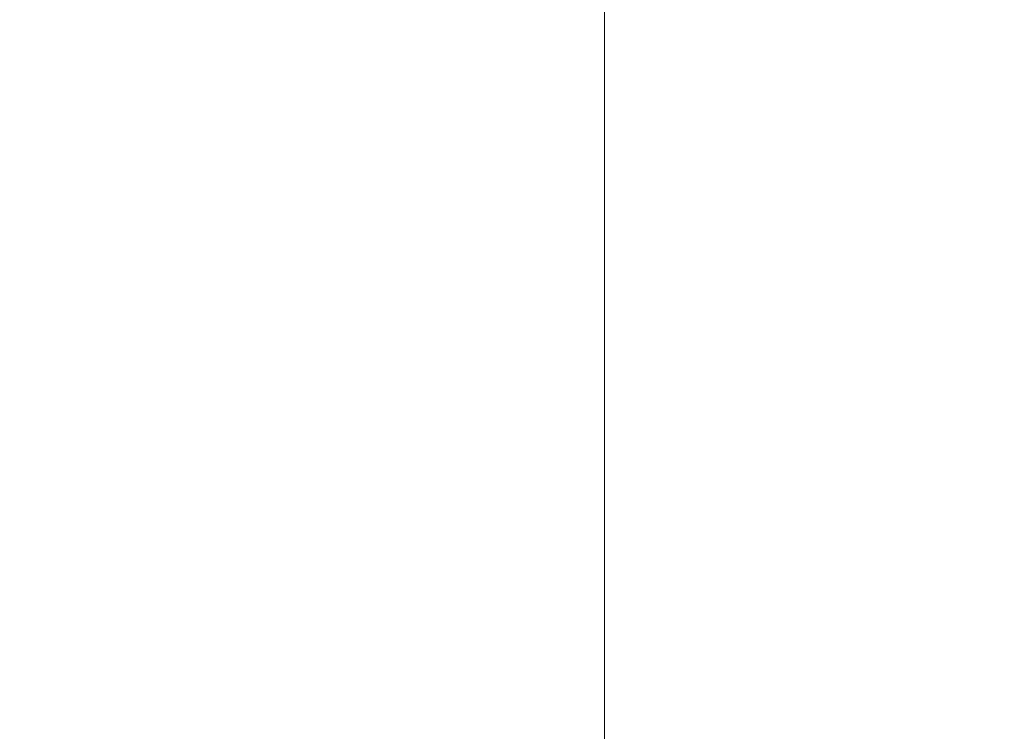
# Model space of a CAD drawing. Extents: x 46.6 to 49.8, y 365.1 to 378.7.
# Drawn here: x 48.2 to 48.3, y 374.4 to 374.4 of the extents above; entities that cross this region are included whole.
import ezdxf

# ---------------------------------------------------------------- set-up
doc = ezdxf.new("R2010")
doc.units = 0
doc.header["$MEASUREMENT"] = 0
doc.header["$PDMODE"] = 1
doc.layers.get('DEFPOINTS').update_dxf_attribs({"linetype": 'CONTINUOUS'})
doc.layers.add('1', color=4, linetype='CONTINUOUS', lineweight=50)
doc.layers.add('2', color=7, linetype='CONTINUOUS', lineweight=25)
doc.styles.add('STANDARD 3.5 mm', font='monos.ttf', dxfattribs={"height": 0.137795})
doc.dimstyles.get("Standard").update_dxf_attribs({"dimtxt": 0.137795, "dimasz": 0.18, "dimexe": 0.18, "dimexo": 0, "dimgap": 0.09, "dimtad": 1, "dimdec": 3, "dimzin": 9, "dimdsep": 46, "dimtxsty": 'STANDARD 3.5 mm', "dimcen": 0, "dimadec": 0, "dimazin": 2, "dimtm": 1e-09, "dimtfac": 0.707107, "dimtdec": 3, "dimtmove": 0, "dimatfit": 3, "dimfxl": 1, "dimtzin": 0, "dimarcsym": 0})

# ---------------------------------------------------------------- blocks, each defined once
blk = doc.blocks.new('*D12')
at = {"layer": '2', "color": 0, "lineweight": -2}
for p, q in [((48.007432, 378.273759), (49.242884, 378.273759)), ((49.062884, 366.256909), (49.062884, 378.093759)), ((48.007432, 366.076909), (49.242884, 366.076909))]:
    blk.add_line(p, q, dxfattribs=at)
at = {"layer": '2', "color": 0}
for points in [[(49.032884, 378.093759), (49.092884, 378.093759), (49.062884, 378.273759)], [(49.032884, 366.256909), (49.092884, 366.256909), (49.062884, 366.076909)]]:
    blk.add_solid(points, dxfattribs=at)
at = {"layer": 'DEFPOINTS', "color": 0}
for p in [(48.007432, 378.273759), (49.062884, 378.273759), (48.007432, 366.076909)]:
    blk.add_point(p, dxfattribs=at)
at = {"layer": '2', "color": 0, "insert": (48.899532, 372.175334), "char_height": 0.13779528, "attachment_point": 5, "rotation": 90, "style": 'STANDARD 3.5 mm'}
blk.add_mtext('\\A1;%%c12.197"', dxfattribs=at)
blk = doc.blocks.new('*D14')
at = {"layer": '2', "color": 0, "lineweight": -2}
for p, q in [((47.629937, 373.635482), (47.629937, 378.665928)), ((48.379937, 373.635482), (48.379937, 378.665928)), ((48.199937, 378.485928), (47.809937, 378.485928))]:
    blk.add_line(p, q, dxfattribs=at)
at = {"layer": '2', "color": 0}
for points in [[(47.809937, 378.515928), (47.809937, 378.455928), (47.629937, 378.485928)], [(48.199937, 378.515928), (48.199937, 378.455928), (48.379937, 378.485928)]]:
    blk.add_solid(points, dxfattribs=at)
at = {"layer": 'DEFPOINTS', "color": 0}
for p in [(47.629937, 378.485928), (47.629937, 373.635482), (48.379937, 373.635482)]:
    blk.add_point(p, dxfattribs=at)
at = {"layer": '2', "color": 0, "insert": (48.004937, 378.647247), "char_height": 0.1377953, "attachment_point": 5, "style": 'STANDARD 3.5 mm'}
blk.add_mtext('\\A1;0.75"', dxfattribs=at)

msp = doc.modelspace()

# ---------------------------------------------------------------- linework, layer by layer
at = {"layer": '1', "lineweight": 13}
for p, q in [((48.245094, 374.422476), (48.245094, 374.468319)), ((48.245094, 374.43037), (48.245094, 374.467544)), ((48.245094, 374.450272), (48.245094, 374.435762)), ((48.245094, 374.434983), (48.245094, 374.444675)), ((48.245094, 374.435237), (48.245094, 374.444634)), ((48.245094, 374.434476), (48.245094, 374.444521)), ((48.245094, 374.444279), (48.245094, 374.435638)), ((48.245094, 374.43369), (48.245094, 374.443462)), ((48.245094, 374.441521), (48.245094, 374.432702)), ((48.245094, 374.430776), (48.245094, 374.440589)), ((48.245094, 374.440359), (48.245094, 374.406045)), ((48.245094, 374.428983), (48.245094, 374.438837)), ((48.245094, 374.429917), (48.245094, 374.438819)), ((48.245094, 374.43865), (48.245094, 374.432913)), ((48.245094, 374.436618), (48.245094, 374.43865)), ((48.245094, 374.431206), (48.245094, 374.438541)), ((48.245094, 374.437675), (48.245094, 374.438445)), ((48.245094, 374.430955), (48.245094, 374.438291)), ((48.245094, 374.438104), (48.245094, 374.438089)), ((48.245094, 374.438086), (48.245094, 374.438104)), ((48.245094, 374.438089), (48.245094, 374.438041)), ((48.245094, 374.438035), (48.245094, 374.438086)), ((48.245094, 374.438062), (48.245094, 374.437494)), ((48.245094, 374.437937), (48.245094, 374.438035)), ((48.245094, 374.437796), (48.245094, 374.437937)), ((48.245094, 374.437617), (48.245094, 374.437796)), ((48.245094, 374.437599), (48.245094, 374.437675)), ((48.245094, 374.4374), (48.245094, 374.437617)), ((48.245094, 374.437522), (48.245094, 374.437599)), ((48.245094, 374.436677), (48.245094, 374.437522)), ((48.245094, 374.437494), (48.245094, 374.436964)), ((48.245094, 374.437135), (48.245094, 374.4374)), ((48.245094, 374.436834), (48.245094, 374.437135)), ((48.245094, 374.436964), (48.245094, 374.436437)), ((48.245094, 374.436502), (48.245094, 374.436834)), ((48.245094, 374.435834), (48.245094, 374.436677)), ((48.245094, 374.43249), (48.245094, 374.436618)), ((48.245094, 374.436142), (48.245094, 374.436502)), ((48.245094, 374.436437), (48.245094, 374.435955)), ((48.245094, 374.435748), (48.245094, 374.436142)), ((48.245094, 374.435955), (48.245094, 374.435518)), ((48.245094, 374.434994), (48.245094, 374.435834)), ((48.245094, 374.435762), (48.245094, 374.434726)), ((48.245094, 374.435332), (48.245094, 374.435748)), ((48.245094, 374.435638), (48.245094, 374.427506)), ((48.245094, 374.435518), (48.245094, 374.435126)), ((48.245094, 374.434898), (48.245094, 374.435332)), ((48.245094, 374.427237), (48.245094, 374.435237)), ((48.245094, 374.435126), (48.245094, 374.434779)), ((48.245094, 374.434159), (48.245094, 374.434994)), ((48.245094, 374.426671), (48.245094, 374.434983)), ((48.245094, 374.434448), (48.245094, 374.434898)), ((48.245094, 374.434779), (48.245094, 374.434478)), ((48.245094, 374.434726), (48.245094, 374.43369)), ((48.245094, 374.434478), (48.245094, 374.434223)), ((48.245094, 374.425881), (48.245094, 374.434476)), ((48.245094, 374.43399), (48.245094, 374.434448)), ((48.245094, 374.434223), (48.245094, 374.434014)), ((48.245094, 374.433328), (48.245094, 374.434159)), ((48.245094, 374.434014), (48.245094, 374.433867)), ((48.245094, 374.433524), (48.245094, 374.43399)), ((48.245094, 374.433867), (48.245094, 374.433757)), ((48.245094, 374.433757), (48.245094, 374.433681)), ((48.245094, 374.433698), (48.245094, 374.433664)), ((48.245094, 374.433698), (48.245094, 374.433698)), ((48.245094, 374.433666), (48.245094, 374.433698)), ((48.245094, 374.433681), (48.245094, 374.433641)), ((48.245094, 374.433636), (48.245094, 374.433666)), ((48.245094, 374.433664), (48.245094, 374.433599)), ((48.245094, 374.433641), (48.245094, 374.433636)), ((48.245094, 374.433599), (48.245094, 374.433492)), ((48.245094, 374.433053), (48.245094, 374.433524)), ((48.245094, 374.433492), (48.245094, 374.433348)), ((48.245094, 374.433348), (48.245094, 374.433171)), ((48.245094, 374.432504), (48.245094, 374.433328)), ((48.245094, 374.433171), (48.245094, 374.432961)), ((48.245094, 374.432582), (48.245094, 374.433053)), ((48.245094, 374.432961), (48.245094, 374.432718)), ((48.245094, 374.432913), (48.245094, 374.432911)), ((48.245094, 374.432911), (48.245094, 374.432622)), ((48.245094, 374.432825), (48.245094, 374.432829)), ((48.245094, 374.432829), (48.245094, 374.432821)), ((48.245094, 374.432821), (48.245094, 374.432825)), ((48.245094, 374.431284), (48.245094, 374.432821)), ((48.245094, 374.432812), (48.245094, 374.432821)), ((48.245094, 374.432821), (48.245094, 374.432812)), ((48.245094, 374.432748), (48.245094, 374.432812)), ((48.245094, 374.431442), (48.245094, 374.432812)), ((48.245094, 374.43279), (48.245094, 374.432812)), ((48.245094, 374.432766), (48.245094, 374.43279)), ((48.245094, 374.432731), (48.245094, 374.432766)), ((48.245094, 374.432684), (48.245094, 374.432748)), ((48.245094, 374.432705), (48.245094, 374.432731)), ((48.245094, 374.432718), (48.245094, 374.432444)), ((48.245094, 374.432673), (48.245094, 374.432705)), ((48.245094, 374.432702), (48.245094, 374.423562)), ((48.245094, 374.432658), (48.245094, 374.432684)), ((48.245094, 374.432647), (48.245094, 374.432673)), ((48.245094, 374.432634), (48.245094, 374.432658)), ((48.245094, 374.432619), (48.245094, 374.432647)), ((48.245094, 374.432628), (48.245094, 374.432634)), ((48.245094, 374.432623), (48.245094, 374.432628)), ((48.245094, 374.432625), (48.245094, 374.432625)), ((48.245094, 374.432499), (48.245094, 374.432625)), ((48.245094, 374.432625), (48.245094, 374.432623)), ((48.245094, 374.432625), (48.245094, 374.432625)), ((48.245094, 374.432622), (48.245094, 374.432623)), ((48.245094, 374.432623), (48.245094, 374.432622)), ((48.245094, 374.432622), (48.245094, 374.432621)), ((48.245094, 374.43262), (48.245094, 374.432622)), ((48.245094, 374.432622), (48.245094, 374.432372)), ((48.245094, 374.432621), (48.245094, 374.43262)), ((48.245094, 374.43262), (48.245094, 374.43262)), ((48.245094, 374.43262), (48.245094, 374.43262)), ((48.245094, 374.432584), (48.245094, 374.432619)), ((48.245094, 374.432547), (48.245094, 374.432584)), ((48.245094, 374.432126), (48.245094, 374.432582)), ((48.245094, 374.432509), (48.245094, 374.432547)), ((48.245094, 374.432472), (48.245094, 374.432509)), ((48.245094, 374.431686), (48.245094, 374.432504)), ((48.245094, 374.432372), (48.245094, 374.432499)), ((48.245094, 374.430393), (48.245094, 374.43249)), ((48.245094, 374.432415), (48.245094, 374.432472)), ((48.245094, 374.432444), (48.245094, 374.432145)), ((48.245094, 374.43236), (48.245094, 374.432415)), ((48.245094, 374.432078), (48.245094, 374.432372)), ((48.245094, 374.432316), (48.245094, 374.43236)), ((48.245094, 374.432275), (48.245094, 374.432316)), ((48.245094, 374.432192), (48.245094, 374.432275)), ((48.245094, 374.432119), (48.245094, 374.432192)), ((48.245094, 374.432145), (48.245094, 374.431821)), ((48.245094, 374.431675), (48.245094, 374.432126)), ((48.245094, 374.432119), (48.245094, 374.43208)), ((48.245094, 374.43208), (48.245094, 374.432041)), ((48.245094, 374.431783), (48.245094, 374.432078)), ((48.245094, 374.432041), (48.245094, 374.432018)), ((48.245094, 374.432018), (48.245094, 374.431996)), ((48.245094, 374.430692), (48.245094, 374.431996)), ((48.245094, 374.431996), (48.245094, 374.431828)), ((48.245094, 374.431936), (48.245094, 374.430604)), ((48.245094, 374.431504), (48.245094, 374.431936)), ((48.245094, 374.431828), (48.245094, 374.431625)), ((48.245094, 374.431821), (48.245094, 374.431459)), ((48.245094, 374.431786), (48.245094, 374.431783)), ((48.245094, 374.431786), (48.245094, 374.431258)), ((48.245094, 374.430877), (48.245094, 374.431686)), ((48.245094, 374.431232), (48.245094, 374.431675)), ((48.245094, 374.431625), (48.245094, 374.431568)), ((48.245094, 374.431568), (48.245094, 374.431508)), ((48.245094, 374.431508), (48.245094, 374.431441)), ((48.245094, 374.429323), (48.245094, 374.431504)), ((48.245094, 374.431459), (48.245094, 374.431075)), ((48.245094, 374.430914), (48.245094, 374.431442)), ((48.245094, 374.431441), (48.245094, 374.431363)), ((48.245094, 374.431363), (48.245094, 374.431347)), ((48.245094, 374.431347), (48.245094, 374.43133)), ((48.245094, 374.43133), (48.245094, 374.431312)), ((48.245094, 374.431312), (48.245094, 374.431294)), ((48.245094, 374.431294), (48.245094, 374.431281)), ((48.245094, 374.430757), (48.245094, 374.431284)), ((48.245094, 374.431281), (48.245094, 374.431269)), ((48.245094, 374.431269), (48.245094, 374.431257)), ((48.245094, 374.431258), (48.245094, 374.430809)), ((48.245094, 374.430914), (48.245094, 374.431258)), ((48.245094, 374.431257), (48.245094, 374.431246)), ((48.245094, 374.431246), (48.245094, 374.431235)), ((48.245094, 374.431235), (48.245094, 374.431226)), ((48.245094, 374.4308), (48.245094, 374.431232)), ((48.245094, 374.430805), (48.245094, 374.431226)), ((48.245094, 374.425233), (48.245094, 374.431206)), ((48.245094, 374.431075), (48.245094, 374.430675)), ((48.245094, 374.424982), (48.245094, 374.430955)), ((48.245094, 374.430757), (48.245094, 374.430914)), ((48.245094, 374.430077), (48.245094, 374.430877)), ((48.245094, 374.43064), (48.245094, 374.430809)), ((48.245094, 374.430384), (48.245094, 374.430805)), ((48.245094, 374.430595), (48.245094, 374.4308)), ((48.245094, 374.421824), (48.245094, 374.430776)), ((48.245094, 374.430757), (48.245094, 374.430013)), ((48.245094, 374.43071), (48.245094, 374.430677)), ((48.245094, 374.430384), (48.245094, 374.430688)), ((48.245094, 374.430688), (48.245094, 374.430675)), ((48.245094, 374.430536), (48.245094, 374.430688)), ((48.245094, 374.430677), (48.245094, 374.430644)), ((48.245094, 374.430675), (48.245094, 374.430661)), ((48.245094, 374.430675), (48.245094, 374.43026)), ((48.245094, 374.430661), (48.245094, 374.430645)), ((48.245094, 374.430645), (48.245094, 374.430629)), ((48.245094, 374.430644), (48.245094, 374.430117)), ((48.245094, 374.430642), (48.245094, 374.430644)), ((48.245094, 374.429668), (48.245094, 374.43064)), ((48.245094, 374.430629), (48.245094, 374.430616)), ((48.245094, 374.430616), (48.245094, 374.430602)), ((48.245094, 374.430604), (48.245094, 374.427559)), ((48.245094, 374.430602), (48.245094, 374.430583)), ((48.245094, 374.430394), (48.245094, 374.430595)), ((48.245094, 374.430583), (48.245094, 374.430566)), ((48.245094, 374.430566), (48.245094, 374.43053)), ((48.245094, 374.430384), (48.245094, 374.430536)), ((48.245094, 374.43053), (48.245094, 374.4305)), ((48.245094, 374.4305), (48.245094, 374.430412)), ((48.245094, 374.430412), (48.245094, 374.430346)), ((48.245094, 374.424656), (48.245094, 374.430393)), ((48.245094, 374.427239), (48.245094, 374.430391)), ((48.245094, 374.430346), (48.245094, 374.430205)), ((48.245094, 374.430293), (48.245094, 374.424717)), ((48.245094, 374.43026), (48.245094, 374.429812)), ((48.245094, 374.430205), (48.245094, 374.430113)), ((48.245094, 374.430117), (48.245094, 374.430098)), ((48.245094, 374.429158), (48.245094, 374.430117)), ((48.245094, 374.429686), (48.245094, 374.430113)), ((48.245094, 374.430101), (48.245094, 374.430113)), ((48.245094, 374.430088), (48.245094, 374.430101)), ((48.245094, 374.430054), (48.245094, 374.430098)), ((48.245094, 374.430046), (48.245094, 374.430088)), ((48.245094, 374.429287), (48.245094, 374.430077)), ((48.245094, 374.430013), (48.245094, 374.430054)), ((48.245094, 374.430004), (48.245094, 374.430046)), ((48.245094, 374.429923), (48.245094, 374.430004)), ((48.245094, 374.42954), (48.245094, 374.430004)), ((48.245094, 374.429815), (48.245094, 374.429923)), ((48.245094, 374.422338), (48.245094, 374.429917)), ((48.245094, 374.429714), (48.245094, 374.429815)), ((48.245094, 374.429812), (48.245094, 374.429356)), ((48.245094, 374.42959), (48.245094, 374.429714)), ((48.245094, 374.429689), (48.245094, 374.429684)), ((48.245094, 374.429683), (48.245094, 374.429687)), ((48.245094, 374.429158), (48.245094, 374.429686)), ((48.245094, 374.429684), (48.245094, 374.428638)), ((48.245094, 374.429683), (48.245094, 374.429684)), ((48.245094, 374.429671), (48.245094, 374.429683)), ((48.245094, 374.429671), (48.245094, 374.429673)), ((48.245094, 374.429671), (48.245094, 374.429668)), ((48.245094, 374.429509), (48.245094, 374.42959)), ((48.245094, 374.429012), (48.245094, 374.42954)), ((48.245094, 374.429416), (48.245094, 374.429509)), ((48.245094, 374.429349), (48.245094, 374.429416)), ((48.245094, 374.429356), (48.245094, 374.428894)), ((48.245094, 374.429278), (48.245094, 374.429349)), ((48.245094, 374.425482), (48.245094, 374.429323)), ((48.245094, 374.428508), (48.245094, 374.429287)), ((48.245094, 374.429196), (48.245094, 374.429278)), ((48.245094, 374.429115), (48.245094, 374.429196)), ((48.245094, 374.429012), (48.245094, 374.429158)), ((48.245094, 374.429037), (48.245094, 374.429115)), ((48.245094, 374.428963), (48.245094, 374.429037)), ((48.245094, 374.429012), (48.245094, 374.427342)), ((48.245094, 374.420645), (48.245094, 374.428983)), ((48.245094, 374.428818), (48.245094, 374.428963)), ((48.245094, 374.428894), (48.245094, 374.42843)), ((48.245094, 374.428693), (48.245094, 374.428818)), ((48.245094, 374.428485), (48.245094, 374.428693)), ((48.245094, 374.428513), (48.245094, 374.428638)), ((48.245094, 374.426842), (48.245094, 374.428513)), ((48.245094, 374.427741), (48.245094, 374.428508)), ((48.245094, 374.428334), (48.245094, 374.428485)), ((48.245094, 374.42843), (48.245094, 374.427953)), ((48.245094, 374.427869), (48.245094, 374.428334)), ((48.245094, 374.428334), (48.245094, 374.428275)), ((48.245094, 374.428275), (48.245094, 374.428217)), ((48.245094, 374.428217), (48.245094, 374.428194)), ((48.245094, 374.428194), (48.245094, 374.428171)), ((48.245094, 374.427744), (48.245094, 374.428171)), ((48.245094, 374.428171), (48.245094, 374.427988)), ((48.245094, 374.427988), (48.245094, 374.427743)), ((48.245094, 374.427953), (48.245094, 374.427481)), ((48.245094, 374.427342), (48.245094, 374.427869)), ((48.245094, 374.427216), (48.245094, 374.427744)), ((48.245094, 374.427743), (48.245094, 374.427704)), ((48.245094, 374.426986), (48.245094, 374.427741)), ((48.245094, 374.427704), (48.245094, 374.427662)), ((48.245094, 374.427662), (48.245094, 374.427632)), ((48.245094, 374.427632), (48.245094, 374.427601)), ((48.245094, 374.427601), (48.245094, 374.427566)), ((48.245094, 374.427566), (48.245094, 374.427527)), ((48.245094, 374.427559), (48.245094, 374.422926)), ((48.245094, 374.427527), (48.245094, 374.427507)), ((48.245094, 374.427507), (48.245094, 374.427484)), ((48.245094, 374.427506), (48.245094, 374.420209)), ((48.245094, 374.427484), (48.245094, 374.427465)), ((48.245094, 374.427481), (48.245094, 374.427016)), ((48.245094, 374.427465), (48.245094, 374.427445)), ((48.245094, 374.427445), (48.245094, 374.42743)), ((48.245094, 374.42743), (48.245094, 374.427415)), ((48.245094, 374.427415), (48.245094, 374.427399)), ((48.245094, 374.427399), (48.245094, 374.427385)), ((48.245094, 374.427385), (48.245094, 374.427372)), ((48.245094, 374.427372), (48.245094, 374.42736)), ((48.245094, 374.427208), (48.245094, 374.42736)), ((48.245094, 374.427342), (48.245094, 374.427216)), ((48.245094, 374.426642), (48.245094, 374.427259)), ((48.245094, 374.427228), (48.245094, 374.427239)), ((48.245094, 374.421852), (48.245094, 374.427237)), ((48.245094, 374.42617), (48.245094, 374.427216)), ((48.245094, 374.427056), (48.245094, 374.427208)), ((48.245094, 374.427056), (48.245094, 374.426909)), ((48.245094, 374.427016), (48.245094, 374.426562)), ((48.245094, 374.426245), (48.245094, 374.426986)), ((48.245094, 374.426909), (48.245094, 374.426763)), ((48.245094, 374.426842), (48.245094, 374.426696)), ((48.245094, 374.426763), (48.245094, 374.426763)), ((48.245094, 374.426763), (48.245094, 374.426749)), ((48.245094, 374.426763), (48.245094, 374.426763)), ((48.245094, 374.426749), (48.245094, 374.426734)), ((48.245094, 374.426734), (48.245094, 374.426721)), ((48.245094, 374.426721), (48.245094, 374.426707)), ((48.245094, 374.426707), (48.245094, 374.426694)), ((48.245094, 374.426699), (48.245094, 374.426698)), ((48.245094, 374.426079), (48.245094, 374.426699)), ((48.245094, 374.42617), (48.245094, 374.426698)), ((48.245094, 374.426696), (48.245094, 374.425738)), ((48.245094, 374.426694), (48.245094, 374.42668)), ((48.245094, 374.42668), (48.245094, 374.426661)), ((48.245094, 374.420952), (48.245094, 374.426671)), ((48.245094, 374.426661), (48.245094, 374.426643)), ((48.245094, 374.426643), (48.245094, 374.426603)), ((48.245094, 374.426071), (48.245094, 374.426642)), ((48.245094, 374.426603), (48.245094, 374.42657)), ((48.245094, 374.42657), (48.245094, 374.426466)), ((48.245094, 374.426562), (48.245094, 374.426119)), ((48.245094, 374.426466), (48.245094, 374.426385)), ((48.245094, 374.426385), (48.245094, 374.426207)), ((48.245094, 374.425519), (48.245094, 374.426245)), ((48.245094, 374.426207), (48.245094, 374.426079)), ((48.245094, 374.426186), (48.245094, 374.425215)), ((48.245094, 374.426183), (48.245094, 374.426186)), ((48.245094, 374.426183), (48.245094, 374.426171)), ((48.245094, 374.426171), (48.245094, 374.42617)), ((48.245094, 374.426119), (48.245094, 374.425694)), ((48.245094, 374.426062), (48.245094, 374.426079)), ((48.245094, 374.42552), (48.245094, 374.426071)), ((48.245094, 374.426045), (48.245094, 374.426062)), ((48.245094, 374.426014), (48.245094, 374.426045)), ((48.245094, 374.425982), (48.245094, 374.426014)), ((48.245094, 374.425925), (48.245094, 374.425982)), ((48.245094, 374.425852), (48.245094, 374.425925)), ((48.245094, 374.420005), (48.245094, 374.425881)), ((48.245094, 374.425783), (48.245094, 374.425852)), ((48.245094, 374.425842), (48.245094, 374.4258)), ((48.245094, 374.425098), (48.245094, 374.425842)), ((48.245094, 374.4258), (48.245094, 374.425806)), ((48.245094, 374.4258), (48.245094, 374.425757)), ((48.245094, 374.425701), (48.245094, 374.425783)), ((48.245094, 374.425757), (48.245094, 374.425765)), ((48.245094, 374.425738), (48.245094, 374.425757)), ((48.245094, 374.425738), (48.245094, 374.425748)), ((48.245094, 374.425014), (48.245094, 374.425742)), ((48.245094, 374.425215), (48.245094, 374.425742)), ((48.245094, 374.425649), (48.245094, 374.425701)), ((48.245094, 374.425694), (48.245094, 374.425287)), ((48.245094, 374.425591), (48.245094, 374.425649)), ((48.245094, 374.42555), (48.245094, 374.425591)), ((48.245094, 374.424953), (48.245094, 374.425573)), ((48.245094, 374.425046), (48.245094, 374.425573)), ((48.245094, 374.425508), (48.245094, 374.42555)), ((48.245094, 374.42502), (48.245094, 374.42552)), ((48.245094, 374.424808), (48.245094, 374.425519)), ((48.245094, 374.425459), (48.245094, 374.425508)), ((48.245094, 374.418938), (48.245094, 374.425482)), ((48.245094, 374.42541), (48.245094, 374.425459)), ((48.245094, 374.425365), (48.245094, 374.42541)), ((48.245094, 374.425324), (48.245094, 374.425365)), ((48.245094, 374.425264), (48.245094, 374.425324)), ((48.245094, 374.425287), (48.245094, 374.424903)), ((48.245094, 374.425212), (48.245094, 374.425264)), ((48.245094, 374.422903), (48.245094, 374.425233)), ((48.245094, 374.425215), (48.245094, 374.425046)), ((48.245094, 374.425156), (48.245094, 374.425212)), ((48.245094, 374.425108), (48.245094, 374.425156)), ((48.245094, 374.425127), (48.245094, 374.42498)), ((48.245094, 374.425124), (48.245094, 374.425127)), ((48.245094, 374.425127), (48.245094, 374.42495)), ((48.245094, 374.424834), (48.245094, 374.425127)), ((48.245094, 374.424596), (48.245094, 374.425124)), ((48.245094, 374.425056), (48.245094, 374.425108)), ((48.245094, 374.425098), (48.245094, 374.424941)), ((48.245094, 374.425014), (48.245094, 374.425056)), ((48.245094, 374.424596), (48.245094, 374.425046)), ((48.245094, 374.424571), (48.245094, 374.42502)), ((48.245094, 374.425014), (48.245094, 374.424986)), ((48.245094, 374.424986), (48.245094, 374.424959)), ((48.245094, 374.422653), (48.245094, 374.424982)), ((48.245094, 374.42498), (48.245094, 374.424834)), ((48.245094, 374.424959), (48.245094, 374.424956)), ((48.245094, 374.424956), (48.245094, 374.424953)), ((48.245094, 374.424953), (48.245094, 374.424933)), ((48.245094, 374.42495), (48.245094, 374.424774)), ((48.245094, 374.424941), (48.245094, 374.424596)), ((48.245094, 374.424933), (48.245094, 374.424906)), ((48.245094, 374.424906), (48.245094, 374.424899)), ((48.245094, 374.424903), (48.245094, 374.42455)), ((48.245094, 374.424899), (48.245094, 374.42489)), ((48.245094, 374.42489), (48.245094, 374.42488)), ((48.245094, 374.42488), (48.245094, 374.424867)), ((48.245094, 374.424867), (48.245094, 374.424864)), ((48.245094, 374.424864), (48.245094, 374.424861)), ((48.245094, 374.424861), (48.245094, 374.424857)), ((48.245094, 374.424857), (48.245094, 374.424853)), ((48.245094, 374.424853), (48.245094, 374.42485)), ((48.245094, 374.42485), (48.245094, 374.424847)), ((48.245094, 374.424847), (48.245094, 374.424844)), ((48.245094, 374.424844), (48.245094, 374.424841)), ((48.245094, 374.424841), (48.245094, 374.424837)), ((48.245094, 374.424837), (48.245094, 374.424834)), ((48.245094, 374.424113), (48.245094, 374.424808)), ((48.245094, 374.424776), (48.245094, 374.424776)), ((48.245094, 374.424776), (48.245094, 374.424776)), ((48.245094, 374.424776), (48.245094, 374.424776)), ((48.245094, 374.424775), (48.245094, 374.424776)), ((48.245094, 374.424776), (48.245094, 374.424656)), ((48.245094, 374.424775), (48.245094, 374.424775)), ((48.245094, 374.424774), (48.245094, 374.424775)), ((48.245094, 374.424774), (48.245094, 374.424774)), ((48.245094, 374.424774), (48.245094, 374.424774)), ((48.245094, 374.424717), (48.245094, 374.422653)), ((48.245094, 374.424656), (48.245094, 374.424656)), ((48.245094, 374.424173), (48.245094, 374.424571)), ((48.245094, 374.42455), (48.245094, 374.424223)), ((48.245094, 374.424223), (48.245094, 374.423924)), ((48.245094, 374.423826), (48.245094, 374.424173)), ((48.245094, 374.423435), (48.245094, 374.424113)), ((48.245094, 374.423924), (48.245094, 374.423656)), ((48.245094, 374.42353), (48.245094, 374.423826)), ((48.245094, 374.423656), (48.245094, 374.423432)), ((48.245094, 374.423562), (48.245094, 374.4145)), ((48.245094, 374.423286), (48.245094, 374.42353)), ((48.245094, 374.422774), (48.245094, 374.423435)), ((48.245094, 374.423432), (48.245094, 374.423237)), ((48.245094, 374.423093), (48.245094, 374.423286)), ((48.245094, 374.423237), (48.245094, 374.423218)), ((48.245094, 374.423218), (48.245094, 374.423201)), ((48.245094, 374.4232), (48.245094, 374.422765)), ((48.245094, 374.422952), (48.245094, 374.423093)), ((48.245094, 374.422862), (48.245094, 374.422952)), ((48.245094, 374.422926), (48.245094, 374.41689)), ((48.245094, 374.422653), (48.245094, 374.422903)), ((48.245094, 374.422888), (48.245094, 374.422865)), ((48.245094, 374.422865), (48.245094, 374.422842)), ((48.245094, 374.422825), (48.245094, 374.422862)), ((48.245094, 374.422842), (48.245094, 374.422227)), ((48.245094, 374.422835), (48.245094, 374.422825)), ((48.245094, 374.422133), (48.245094, 374.422774)), ((48.245094, 374.418654), (48.245094, 374.422475)), ((48.245094, 374.417236), (48.245094, 374.422338)), ((48.245094, 374.422227), (48.245094, 374.421624)), ((48.245094, 374.421509), (48.245094, 374.422133)), ((48.245094, 374.419901), (48.245094, 374.421852)), ((48.245094, 374.415376), (48.245094, 374.421824)), ((48.245094, 374.420479), (48.245094, 374.421789)), ((48.245094, 374.421789), (48.245094, 374.421271)), ((48.245094, 374.421624), (48.245094, 374.421029)), ((48.245094, 374.420906), (48.245094, 374.421509)), ((48.245094, 374.421271), (48.245094, 374.41895)), ((48.245094, 374.421029), (48.245094, 374.420449)), ((48.245094, 374.41866), (48.245094, 374.420952)), ((48.245094, 374.420322), (48.245094, 374.420906)), ((48.245094, 374.415137), (48.245094, 374.420645)), ((48.245094, 374.417406), (48.245094, 374.420479)), ((48.245094, 374.420449), (48.245094, 374.41988)), ((48.245094, 374.419761), (48.245094, 374.420322)), ((48.245094, 374.4203), (48.245094, 374.42029)), ((48.245094, 374.420281), (48.245094, 374.4203)), ((48.245094, 374.42029), (48.245094, 374.42025)), ((48.245094, 374.420232), (48.245094, 374.420281)), ((48.245094, 374.42025), (48.245094, 374.420181)), ((48.245094, 374.420153), (48.245094, 374.420232)), ((48.245094, 374.420209), (48.245094, 374.414044)), ((48.245094, 374.420181), (48.245094, 374.420085)), ((48.245094, 374.420044), (48.245094, 374.420153)), ((48.245094, 374.420085), (48.245094, 374.419959)), ((48.245094, 374.419905), (48.245094, 374.420044)), ((48.245094, 374.417718), (48.245094, 374.420005)), ((48.245094, 374.419959), (48.245094, 374.419807)), ((48.245094, 374.419735), (48.245094, 374.419905)), ((48.245094, 374.419862), (48.245094, 374.419901)), ((48.245094, 374.41988), (48.245094, 374.419326)), ((48.245094, 374.419807), (48.245094, 374.419627)), ((48.245094, 374.419219), (48.245094, 374.419761)), ((48.245094, 374.419535), (48.245094, 374.419735)), ((48.245094, 374.419627), (48.245094, 374.419421)), ((48.245094, 374.419584), (48.245094, 374.41941)), ((48.245094, 374.419303), (48.245094, 374.419535)), ((48.245094, 374.419421), (48.245094, 374.419187)), ((48.245094, 374.41941), (48.245094, 374.419251)), ((48.245094, 374.419326), (48.245094, 374.418786)), ((48.245094, 374.419042), (48.245094, 374.419303)), ((48.245094, 374.419251), (48.245094, 374.419081)), ((48.245094, 374.4187), (48.245094, 374.419219)), ((48.245094, 374.419187), (48.245094, 374.419173)), ((48.245094, 374.419173), (48.245094, 374.419159)), ((48.245094, 374.419155), (48.245094, 374.413757)), ((48.245094, 374.419081), (48.245094, 374.418931)), ((48.245094, 374.41875), (48.245094, 374.419042)), ((48.245094, 374.41895), (48.245094, 374.414942)), ((48.245094, 374.410625), (48.245094, 374.418938)), ((48.245094, 374.418931), (48.245094, 374.41882)), ((48.245094, 374.41882), (48.245094, 374.418729)), ((48.245094, 374.418786), (48.245094, 374.418264)), ((48.245094, 374.418428), (48.245094, 374.41875)), ((48.245094, 374.418729), (48.245094, 374.418668)), ((48.245094, 374.418201), (48.245094, 374.4187)), ((48.245094, 374.418668), (48.245094, 374.41863)), ((48.245094, 374.418663), (48.245094, 374.418665)), ((48.245094, 374.41866), (48.245094, 374.418663)), ((48.245094, 374.418654), (48.245094, 374.41866)), ((48.245094, 374.41865), (48.245094, 374.41866)), ((48.245094, 374.418642), (48.245094, 374.41865)), ((48.245094, 374.41862), (48.245094, 374.418642)), ((48.245094, 374.41863), (48.245094, 374.41862)), ((48.245094, 374.418076), (48.245094, 374.418428)), ((48.245094, 374.418264), (48.245094, 374.417757)), ((48.245094, 374.417728), (48.245094, 374.418201)), ((48.245094, 374.417694), (48.245094, 374.418076)), ((48.245094, 374.417962), (48.245094, 374.417964)), ((48.245094, 374.417964), (48.245094, 374.417955)), ((48.245094, 374.417948), (48.245094, 374.417962)), ((48.245094, 374.417955), (48.245094, 374.417933)), ((48.245094, 374.417925), (48.245094, 374.417948)), ((48.245094, 374.417933), (48.245094, 374.417898)), ((48.245094, 374.417893), (48.245094, 374.417925)), ((48.245094, 374.417898), (48.245094, 374.417856)), ((48.245094, 374.417854), (48.245094, 374.417893)), ((48.245094, 374.417856), (48.245094, 374.417804)), ((48.245094, 374.417809), (48.245094, 374.417854)), ((48.245094, 374.417761), (48.245094, 374.417809)), ((48.245094, 374.417804), (48.245094, 374.417742)), ((48.245094, 374.41771), (48.245094, 374.417761)), ((48.245094, 374.417757), (48.245094, 374.41727)), ((48.245094, 374.417742), (48.245094, 374.417671)), ((48.245094, 374.417273), (48.245094, 374.417728)), ((48.245094, 374.417581), (48.245094, 374.417718)), ((48.245094, 374.417657), (48.245094, 374.41771)), ((48.245094, 374.417621), (48.245094, 374.417694)), ((48.245094, 374.417677), (48.245094, 374.416753)), ((48.245094, 374.417618), (48.245094, 374.417657)), ((48.245094, 374.417548), (48.245094, 374.417621)), ((48.245094, 374.417578), (48.245094, 374.417618)), ((48.245094, 374.417444), (48.245094, 374.417581)), ((48.245094, 374.413164), (48.245094, 374.417574)), ((48.245094, 374.412612), (48.245094, 374.417542)), ((48.245094, 374.412725), (48.245094, 374.417406)), ((48.245094, 374.416844), (48.245094, 374.417273)), ((48.245094, 374.41727), (48.245094, 374.4168)), ((48.245094, 374.415388), (48.245094, 374.417236)), ((48.245094, 374.41689), (48.245094, 374.409696)), ((48.245094, 374.416435), (48.245094, 374.416844)), ((48.245094, 374.4168), (48.245094, 374.416351)), ((48.245094, 374.416753), (48.245094, 374.415918)), ((48.245094, 374.416052), (48.245094, 374.416435)), ((48.245094, 374.416351), (48.245094, 374.415922)), ((48.245094, 374.41569), (48.245094, 374.416052)), ((48.245094, 374.415922), (48.245094, 374.415513)), ((48.245094, 374.415918), (48.245094, 374.415122)), ((48.245094, 374.415356), (48.245094, 374.41569)), ((48.245094, 374.415513), (48.245094, 374.415127)), ((48.245094, 374.415317), (48.245094, 374.415388)), ((48.245094, 374.412612), (48.245094, 374.415376)), ((48.245094, 374.41506), (48.245094, 374.415356)), ((48.245094, 374.413328), (48.245094, 374.415137)), ((48.245094, 374.415127), (48.245094, 374.414762)), ((48.245094, 374.415122), (48.245094, 374.41443)), ((48.245094, 374.414788), (48.245094, 374.41506)), ((48.245094, 374.414942), (48.245094, 374.40945)), ((48.245094, 374.414938), (48.245094, 374.413328)), ((48.245094, 374.414568), (48.245094, 374.414788)), ((48.245094, 374.414762), (48.245094, 374.41442)), ((48.245094, 374.414366), (48.245094, 374.414568)), ((48.245094, 374.4145), (48.245094, 374.405912)), ((48.245094, 374.41443), (48.245094, 374.413842)), ((48.245094, 374.41442), (48.245094, 374.414102)), ((48.245094, 374.414205), (48.245094, 374.414366)), ((48.245094, 374.414061), (48.245094, 374.414205)), ((48.245094, 374.414102), (48.245094, 374.413807)), ((48.245094, 374.413946), (48.245094, 374.414061)), ((48.245094, 374.414044), (48.245094, 374.409258)), ((48.245094, 374.414038), (48.245094, 374.414032)), ((48.245094, 374.414033), (48.245094, 374.414038)), ((48.245094, 374.414017), (48.245094, 374.414033)), ((48.245094, 374.414032), (48.245094, 374.414016)), ((48.245094, 374.413991), (48.245094, 374.414017)), ((48.245094, 374.414016), (48.245094, 374.41399)), ((48.245094, 374.413955), (48.245094, 374.413991)), ((48.245094, 374.41399), (48.245094, 374.413954)), ((48.245094, 374.413909), (48.245094, 374.413955)), ((48.245094, 374.413954), (48.245094, 374.41391)), ((48.245094, 374.413849), (48.245094, 374.413946)), ((48.245094, 374.41391), (48.245094, 374.413861)), ((48.245094, 374.413468), (48.245094, 374.413909)), ((48.245094, 374.413861), (48.245094, 374.413806)), ((48.245094, 374.413776), (48.245094, 374.413849)), ((48.245094, 374.413842), (48.245094, 374.41336)), ((48.245094, 374.413807), (48.245094, 374.413536)), ((48.245094, 374.413806), (48.245094, 374.413744)), ((48.245094, 374.413728), (48.245094, 374.413776)), ((48.245094, 374.413766), (48.245094, 374.41374)), ((48.245094, 374.413762), (48.245094, 374.413757)), ((48.245094, 374.413744), (48.245094, 374.41368)), ((48.245094, 374.41374), (48.245094, 374.413722)), ((48.245094, 374.413709), (48.245094, 374.413728)), ((48.245094, 374.413722), (48.245094, 374.413709)), ((48.245094, 374.41368), (48.245094, 374.413614)), ((48.245094, 374.413614), (48.245094, 374.413549)), ((48.245094, 374.413549), (48.245094, 374.413482)), ((48.245094, 374.413536), (48.245094, 374.41329)), ((48.245094, 374.413482), (48.245094, 374.413419)), ((48.245094, 374.413109), (48.245094, 374.413468)), ((48.245094, 374.413419), (48.245094, 374.413359)), ((48.245094, 374.41336), (48.245094, 374.412983)), ((48.245094, 374.413359), (48.245094, 374.413304)), ((48.245094, 374.413328), (48.245094, 374.413218)), ((48.245094, 374.413304), (48.245094, 374.413254)), ((48.245094, 374.41329), (48.245094, 374.413069)), ((48.245094, 374.413254), (48.245094, 374.41321)), ((48.245094, 374.413218), (48.245094, 374.413109)), ((48.245094, 374.41321), (48.245094, 374.413186)), ((48.245094, 374.413186), (48.245094, 374.413164)), ((48.245094, 374.413154), (48.245094, 374.413164)), ((48.245094, 374.409277), (48.245094, 374.413158)), ((48.245094, 374.412154), (48.245094, 374.413135)), ((48.245094, 374.41283), (48.245094, 374.413109)), ((48.245094, 374.413069), (48.245094, 374.412853)), ((48.245094, 374.412983), (48.245094, 374.412711)), ((48.245094, 374.412853), (48.245094, 374.412669)), ((48.245094, 374.412633), (48.245094, 374.41283)), ((48.245094, 374.406669), (48.245094, 374.412725)), ((48.245094, 374.412711), (48.245094, 374.412544)), ((48.245094, 374.412669), (48.245094, 374.412618)), ((48.245094, 374.412518), (48.245094, 374.412633)), ((48.245094, 374.412618), (48.245094, 374.41257)), ((48.245094, 374.412569), (48.245094, 374.412612)), ((48.245094, 374.412544), (48.245094, 374.412484)), ((48.245094, 374.412484), (48.245094, 374.412518)), ((48.245094, 374.411277), (48.245094, 374.412154)), ((48.245094, 374.410447), (48.245094, 374.411277)), ((48.245094, 374.410701), (48.245094, 374.4006)), ((48.245094, 374.404025), (48.245094, 374.410625)), ((48.245094, 374.410592), (48.245094, 374.409201)), ((48.245094, 374.409978), (48.245094, 374.410592)), ((48.245094, 374.409738), (48.245094, 374.410447)), ((48.245094, 374.409983), (48.245094, 374.407079)), ((48.245094, 374.408973), (48.245094, 374.409978)), ((48.245094, 374.409865), (48.245094, 374.409416)), ((48.245094, 374.408328), (48.245094, 374.409865)), ((48.245094, 374.409152), (48.245094, 374.409738)), ((48.245094, 374.409696), (48.245094, 374.401634)), ((48.245094, 374.40945), (48.245094, 374.402748)), ((48.245094, 374.409416), (48.245094, 374.408503)), ((48.245094, 374.409311), (48.245094, 374.408832)), ((48.245094, 374.409258), (48.245094, 374.406045)), ((48.245094, 374.409201), (48.245094, 374.40647)), ((48.245094, 374.408687), (48.245094, 374.409152)), ((48.245094, 374.408973), (48.245094, 374.406646)), ((48.245094, 374.408832), (48.245094, 374.408464)), ((48.245094, 374.408345), (48.245094, 374.408687)), ((48.245094, 374.406542), (48.245094, 374.408503)), ((48.245094, 374.408464), (48.245094, 374.408196)), ((48.245094, 374.408125), (48.245094, 374.408345)), ((48.245094, 374.405541), (48.245094, 374.408328)), ((48.245094, 374.405223), (48.245094, 374.4083)), ((48.245094, 374.408196), (48.245094, 374.40805)), ((48.245094, 374.408026), (48.245094, 374.408125)), ((48.245094, 374.40805), (48.245094, 374.408026)), ((48.245094, 374.399543), (48.245094, 374.406669)), ((48.245094, 374.406542), (48.245094, 374.406646)), ((48.245094, 374.40647), (48.245094, 374.404591)), ((48.245094, 374.397039), (48.245094, 374.406415)), ((48.245094, 374.406045), (48.245094, 374.404457)), ((48.245094, 374.405912), (48.245094, 374.398175)), ((48.245094, 374.405541), (48.245094, 374.403663)), ((48.245094, 374.404457), (48.245094, 374.405223)), ((48.245094, 374.398042), (48.245094, 374.404591))]:
    msp.add_line(p, q, dxfattribs=at)
at = {"layer": '1', "lineweight": 18}
msp.add_ellipse((48.005527, 374.725768), major_axis=(0, 0.330232), ratio=0.894146, start_param=2.092856, end_param=4.190329, dxfattribs=at)

# ---------------------------------------------------------------- dimensions: what is measured, and where the dimension line sits
at = {"layer": '2'}
dim = msp.add_linear_dim(base=(47.629937, 378.485928), p1=(48.379937, 373.635482), p2=(47.629937, 373.635482), dimstyle='STANDARD', override={"dimpost": '"', "dimtol": 0, "dimlim": 0, "dimtp": 0, "dimtm": 1e-09, "dimtfac": 0.707107, "dimtdec": 3, "dimtolj": 1, "dimtzin": 8}, dxfattribs=at)
dim.commit()
dim.dimension.update_dxf_attribs({"geometry": '*D14', "text_midpoint": (48.004937, 378.647247)})
dim = msp.add_linear_dim(base=(49.062884, 378.273759), p1=(48.007432, 366.076909), p2=(48.007432, 378.273759), angle=90, text='%%c<>', dimstyle='STANDARD', override={"dimpost": '"', "dimtol": 0, "dimlim": 0, "dimtp": 0, "dimtm": 1e-09, "dimtfac": 0.707107, "dimtdec": 3, "dimtolj": 1, "dimtzin": 8}, dxfattribs=at)
dim.commit()
dim.dimension.update_dxf_attribs({"geometry": '*D12', "text_midpoint": (48.899532, 372.175334)})

doc.saveas('drawing.dxf')
